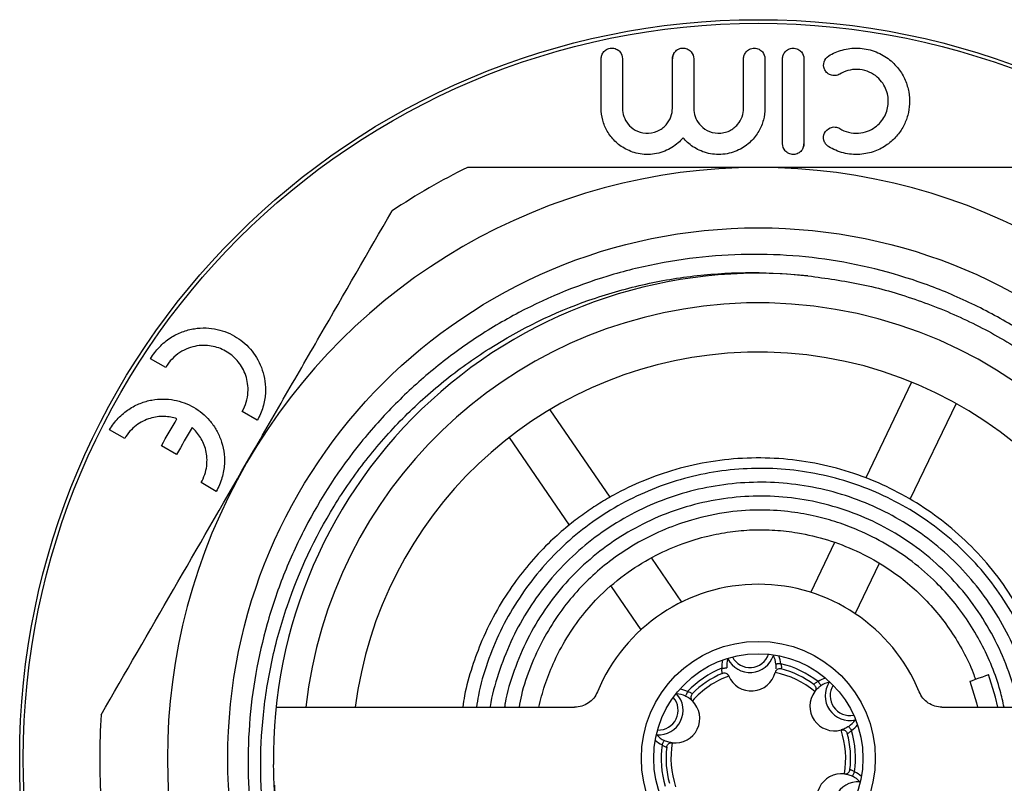
# Model space of a CAD drawing. Units: millimetres. Extents: x 122 to 299, y 12 to 282.
# Drawn here: x 126 to 166, y 41 to 72 of the extents above; entities that cross this region are included whole.
import ezdxf

# ---------------------------------------------------------------- set-up
doc = ezdxf.new("R2010")
doc.units = ezdxf.units.MM

msp = doc.modelspace()

# ---------------------------------------------------------------- linework, layer by layer
at = {"color": 7, "linetype": 'Continuous', "lineweight": 25}
for p, q in [((154.937, 68.375), (154.937, 70.385)), ((155.801, 70.385), (155.801, 68.375)), ((156.521, 66.929), (156.521, 70.385)), ((131.466, 57.847), (130.853, 58.201)), ((161.761, 57.251), (159.895, 53.365)), ((135.183, 55.701), (134.569, 56.055)), ((147.066, 56.132), (149.499, 52.573)), ((163.564, 56.386), (161.693, 52.487)), ((129.799, 54.96), (129.186, 55.314)), ((145.415, 55.004), (147.848, 51.445)), ((131.905, 54.316), (131.292, 54.67)), ((133.516, 52.814), (132.903, 53.168)), ((158.631, 50.731), (157.662, 48.714)), ((151.189, 50.101), (152.411, 48.314)), ((160.445, 49.889), (159.465, 47.848)), ((149.553, 48.95), (150.759, 47.185)), ((154.33, 45.317), (154.333, 45.312)), ((156.217, 45.455), (156.218, 45.461)), ((157.83, 44.687), (157.827, 44.682)), ((135.945, 44.05), (148.075, 44.05)), ((152.859, 44.304), (152.854, 44.308)), ((162.994, 44.05), (175.125, 44.05)), ((158.893, 43.123), (158.899, 43.124)), ((152.035, 42.601), (152.041, 42.601)), ((159.035, 41.341), (159.029, 41.342))]:
    msp.add_line(p, q, dxfattribs=at)
at = {"color": 7, "linetype": 'Continuous', "lineweight": 25, "flags": 128}
for points in [[(154.052, 45.633), (154.091, 45.635), (154.129, 45.638), (154.163, 45.64), (154.194, 45.642), (154.218, 45.643), (154.237, 45.645), (154.248, 45.645), (154.252, 45.646)], [(156.445, 45.815), (156.407, 45.812), (156.369, 45.808), (156.335, 45.805), (156.305, 45.803), (156.28, 45.8), (156.261, 45.799), (156.25, 45.798), (156.246, 45.797)], [(164.127, 45.099), (164.155, 45.109), (164.237, 45.139), (164.359, 45.183), (164.503, 45.235), (164.647, 45.288), (164.768, 45.332), (164.85, 45.362), (164.879, 45.372), (164.879, 45.372)], [(165.259, 44.05), (165.162, 44.461), (164.879, 45.372)], [(157.964, 45.086), (157.986, 45.053), (158.007, 45.022), (158.026, 44.993), (158.043, 44.968), (158.057, 44.947), (158.067, 44.932), (158.073, 44.923), (158.075, 44.919)], [(164.127, 45.099), (164.395, 44.228), (164.439, 44.05)], [(152.661, 44.682), (152.645, 44.646), (152.629, 44.612), (152.614, 44.581), (152.602, 44.554), (152.591, 44.531), (152.583, 44.514), (152.579, 44.504), (152.577, 44.5)], [(159.204, 43.268), (159.206, 43.265), (159.213, 43.256), (159.223, 43.241), (159.238, 43.22), (159.255, 43.195), (159.275, 43.167), (159.296, 43.136), (159.319, 43.104)], [(151.623, 42.518), (151.64, 42.553), (151.657, 42.587), (151.672, 42.618), (151.685, 42.645), (151.696, 42.667), (151.705, 42.684), (151.71, 42.694), (151.711, 42.698)], [(159.358, 41.245), (159.36, 41.248), (159.365, 41.259), (159.373, 41.275), (159.384, 41.298), (159.398, 41.325), (159.413, 41.356), (159.429, 41.389), (159.447, 41.424)]]:
    msp.add_lwpolyline(points, dxfattribs=at)
at = {"color": 7, "linetype": 'Continuous', "lineweight": 25}
for radius in [30, 29.854, 21.548, 4.75, 4.25]:
    msp.add_circle((155.535, 41.971), radius, dxfattribs=at)
for centre, radius, start, end in [((155.535, 41.971), 24, 90, 150), ((155.535, 41.971), 26.75, 116.2081, 123.7919), ((155.535, 41.971), 24, 30, 90), ((155.535, 41.971), 19.7, 84.1265, 180.7374), ((155.535, 41.971), 18.5, 94.3556, 173.5485), ((155.535, 41.971), 18.5, 6.4515, 94.3556), ((155.535, 41.971), 16.5, 94.3556, 172.7625), ((155.535, 41.971), 16.5, 7.2375, 94.3556), ((155.535, 41.971), 24, 150, 210), ((155.535, 41.971), 7.07, 22.4255, 157.5745), ((155.25, 45.71), 1, 162.3313, 183.719), ((155.193, 46.458), 1, 206.38, 342.3313), ((155.25, 45.71), 1, 4.9923, 26.38), ((155.535, 41.971), 3.95, 112.0403, 136.6709), ((155.535, 41.971), 3.95, 52.0403, 76.6709), ((155.535, 41.971), 3.75, 53.0185, 75.6928), ((155.535, 41.971), 3.75, 113.0185, 135.6928), ((155.535, 41.971), 3.55, 109.7884, 138.9229), ((155.25, 45.71), 1, 203.5031, 345.2082), ((155.535, 41.971), 3.55, 49.7884, 78.9229), ((158.631, 44.088), 1, 102.3313, 123.719), ((159.25, 44.511), 1, 146.38, 282.3313), ((151.478, 43.919), 1, 266.38, 42.3313), ((152.154, 43.594), 1, 64.9923, 86.38), ((158.631, 44.088), 1, 143.5031, 285.2082), ((152.154, 43.594), 1, 263.5031, 45.2082), ((155.535, 41.971), 26.75, 176.2081, 183.7919), ((158.631, 44.088), 1, 304.9923, 326.38), ((152.154, 43.594), 1, 222.3313, 243.719), ((155.535, 41.971), 3.55, 349.7884, 18.9229), ((155.535, 41.971), 3.75, 353.0185, 15.6928), ((155.535, 41.971), 3.95, 352.0403, 16.6709), ((155.535, 41.971), 3.95, 172.0403, 196.6709), ((155.535, 41.971), 3.75, 173.0185, 195.6928), ((155.535, 41.971), 3.55, 169.7884, 198.9229), ((158.915, 40.348), 1, 83.5031, 225.2082), ((158.915, 40.348), 1, 42.3313, 63.719), ((159.591, 40.024), 1, 86.38, 222.3313)]:
    msp.add_arc(centre, radius, start, end, dxfattribs=at)
at = {"color": 8, "linetype": 'Continuous', "lineweight": 25}
for centre, radius, start, end in [((155.193, 46.458), 0.8, 207.4788, 341.2325), ((155.25, 45.71), 1.2, 4.9923, 20.8813), ((155.25, 45.71), 1.2, 167.83, 183.719), ((158.631, 44.088), 1.2, 107.83, 123.719), ((159.25, 44.511), 0.8, 147.4788, 281.2325), ((151.478, 43.919), 0.8, 267.4788, 41.2325), ((152.154, 43.594), 1.2, 64.9923, 80.8813), ((158.631, 44.088), 1.2, 304.9923, 320.8813), ((152.154, 43.594), 1.2, 227.83, 243.719), ((158.915, 40.348), 1.2, 47.83, 63.719)]:
    msp.add_arc(centre, radius, start, end, dxfattribs=at)
at = {"color": 7, "linetype": 'Continuous', "lineweight": 25}
for points, knots in [([(149.152, 70.385), (149.152, 70.434), (149.16, 70.484), (149.196, 70.583), (149.224, 70.631), (149.304, 70.719), (149.357, 70.758), (149.482, 70.81), (149.554, 70.821), (149.686, 70.81), (149.746, 70.789), (149.846, 70.733), (149.887, 70.697), (149.984, 70.578), (150.016, 70.483), (150.016, 70.385)], [0, 0, 0, 0, 0.125, 0.125, 0.25, 0.25, 0.375, 0.375, 0.5, 0.5, 0.625, 0.625, 0.75, 0.75, 1, 1, 1, 1]), ([(152.045, 70.385), (152.045, 70.434), (152.053, 70.482), (152.087, 70.578), (152.113, 70.625), (152.188, 70.711), (152.237, 70.75), (152.357, 70.805), (152.427, 70.819), (152.564, 70.813), (152.627, 70.794), (152.733, 70.737), (152.776, 70.701), (152.877, 70.578), (152.909, 70.483), (152.909, 70.385)], [0, 0, 0, 0, 0.125, 0.125, 0.25, 0.25, 0.375, 0.375, 0.5, 0.5, 0.625, 0.625, 0.75, 0.75, 1, 1, 1, 1]), ([(154.937, 70.385), (154.937, 70.434), (154.945, 70.481), (154.978, 70.575), (155.004, 70.621), (155.074, 70.705), (155.119, 70.743), (155.233, 70.8), (155.301, 70.817), (155.438, 70.817), (155.506, 70.799), (155.618, 70.743), (155.664, 70.706), (155.77, 70.58), (155.801, 70.482), (155.801, 70.385)], [0, 0, 0, 0, 0.125, 0.125, 0.25, 0.25, 0.375, 0.375, 0.5, 0.5, 0.625, 0.625, 0.75, 0.75, 1, 1, 1, 1]), ([(156.521, 70.385), (156.521, 70.434), (156.529, 70.481), (156.562, 70.574), (156.587, 70.62), (156.655, 70.702), (156.699, 70.74), (156.809, 70.797), (156.875, 70.815), (157.011, 70.818), (157.081, 70.802), (157.197, 70.747), (157.245, 70.709), (157.354, 70.581), (157.385, 70.482), (157.385, 70.385)], [0, 0, 0, 0, 0.125, 0.125, 0.25, 0.25, 0.375, 0.375, 0.5, 0.5, 0.625, 0.625, 0.75, 0.75, 1, 1, 1, 1]), ([(158.393, 70.501), (158.558, 70.601), (158.74, 70.683), (159.147, 70.795), (159.361, 70.823), (159.81, 70.809), (160.032, 70.766), (160.45, 70.618), (160.64, 70.514), (160.969, 70.269), (161.11, 70.128), (161.339, 69.833), (161.429, 69.678), (161.568, 69.358), (161.615, 69.198), (161.673, 68.876), (161.683, 68.714), (161.668, 68.396), (161.643, 68.24), (161.56, 67.936), (161.501, 67.787), (161.352, 67.504), (161.261, 67.37), (161.044, 67.119), (160.916, 67.001), (160.621, 66.791), (160.455, 66.701), (160.174, 66.596), (160.076, 66.568), (159.872, 66.523), (159.764, 66.508), (159.545, 66.494), (159.435, 66.495), (159.21, 66.516), (159.099, 66.535), (158.883, 66.589), (158.777, 66.625), (158.577, 66.71), (158.482, 66.758), (158.393, 66.813)], [0, 0, 0, 0, 0.0625, 0.0625, 0.125, 0.125, 0.1875, 0.1875, 0.25, 0.25, 0.3125, 0.3125, 0.375, 0.375, 0.4375, 0.4375, 0.5, 0.5, 0.5625, 0.5625, 0.625, 0.625, 0.6875, 0.6875, 0.75, 0.75, 0.8125, 0.8125, 0.84375, 0.84375, 0.875, 0.875, 0.90625, 0.90625, 0.9375, 0.9375, 0.96875, 0.96875, 1, 1, 1, 1]), ([(149.873, 70.7), (149.869, 70.706), (149.854, 70.727), (149.827, 70.74), (149.807, 70.748)], [0, 0, 0, 0, 0.295325, 1, 1, 1, 1]), ([(152.205, 70.716), (152.178, 70.692), (152.103, 70.626), (152.054, 70.507), (152.047, 70.42), (152.045, 70.385)], [0, 0, 0, 0, 0.250531, 0.69961, 1, 1, 1, 1]), ([(158.843, 69.763), (158.793, 69.733), (158.732, 69.71), (158.599, 69.695), (158.526, 69.705), (158.401, 69.752), (158.349, 69.789), (158.268, 69.873), (158.239, 69.918), (158.179, 70.062), (158.176, 70.162), (158.232, 70.349), (158.292, 70.439), (158.393, 70.501)], [0, 0, 0, 0, 0.125, 0.125, 0.25, 0.25, 0.375, 0.375, 0.5, 0.5, 0.75, 0.75, 1, 1, 1, 1]), ([(158.843, 67.55), (158.95, 67.485), (159.072, 67.433), (159.331, 67.367), (159.469, 67.355), (159.73, 67.372), (159.856, 67.4), (160.081, 67.483), (160.182, 67.539), (160.359, 67.665), (160.436, 67.737), (160.568, 67.89), (160.622, 67.972), (160.711, 68.142), (160.746, 68.232), (160.795, 68.415), (160.809, 68.508), (160.817, 68.698), (160.81, 68.796), (160.775, 68.988), (160.746, 69.084), (160.663, 69.273), (160.608, 69.366), (160.471, 69.542), (160.387, 69.626), (160.191, 69.771), (160.076, 69.834), (159.827, 69.922), (159.692, 69.948), (159.425, 69.956), (159.293, 69.939), (159.05, 69.872), (158.941, 69.823), (158.843, 69.763)], [0, 0, 0, 0, 0.0625, 0.0625, 0.125, 0.125, 0.1875, 0.1875, 0.25, 0.25, 0.3125, 0.3125, 0.375, 0.375, 0.4375, 0.4375, 0.5, 0.5, 0.5625, 0.5625, 0.625, 0.625, 0.6875, 0.6875, 0.75, 0.75, 0.8125, 0.8125, 0.875, 0.875, 0.9375, 0.9375, 1, 1, 1, 1]), ([(152.477, 67.177), (152.416, 67.103), (152.348, 67.033), (152.198, 66.901), (152.115, 66.838), (151.934, 66.725), (151.837, 66.675), (151.628, 66.591), (151.517, 66.557), (151.294, 66.512), (151.177, 66.499), (150.95, 66.495), (150.838, 66.503), (150.622, 66.538), (150.521, 66.564), (150.327, 66.63), (150.235, 66.671), (149.979, 66.807), (149.834, 66.917), (149.584, 67.164), (149.483, 67.298), (149.319, 67.584), (149.257, 67.737), (149.174, 68.049), (149.152, 68.21), (149.152, 68.375)], [0, 0, 0, 0, 0.0625, 0.0625, 0.125, 0.125, 0.1875, 0.1875, 0.25, 0.25, 0.3125, 0.3125, 0.375, 0.375, 0.4375, 0.4375, 0.5, 0.5, 0.625, 0.625, 0.75, 0.75, 0.875, 0.875, 1, 1, 1, 1]), ([(150.016, 68.375), (150.016, 68.259), (150.036, 68.146), (150.112, 67.931), (150.169, 67.826), (150.322, 67.639), (150.419, 67.554), (150.657, 67.422), (150.802, 67.374), (151.117, 67.352), (151.286, 67.381), (151.578, 67.507), (151.697, 67.598), (151.879, 67.803), (151.942, 67.914), (152.025, 68.143), (152.045, 68.259), (152.045, 68.375)], [0, 0, 0, 0, 0.125, 0.125, 0.25, 0.25, 0.375, 0.375, 0.5, 0.5, 0.625, 0.625, 0.75, 0.75, 0.875, 0.875, 1, 1, 1, 1]), ([(155.801, 68.375), (155.801, 68.214), (155.781, 68.055), (155.699, 67.743), (155.637, 67.588), (155.466, 67.29), (155.359, 67.15), (155.086, 66.888), (154.925, 66.772), (154.638, 66.635), (154.537, 66.596), (154.323, 66.537), (154.21, 66.515), (153.985, 66.494), (153.87, 66.494), (153.645, 66.514), (153.537, 66.534), (153.222, 66.619), (153.039, 66.707), (152.72, 66.92), (152.588, 67.042), (152.477, 67.177)], [0, 0, 0, 0, 0.125, 0.125, 0.25, 0.25, 0.375, 0.375, 0.5, 0.5, 0.5625, 0.5625, 0.625, 0.625, 0.6875, 0.6875, 0.75, 0.75, 0.875, 0.875, 1, 1, 1, 1]), ([(152.909, 68.375), (152.909, 68.26), (152.928, 68.147), (153.005, 67.929), (153.063, 67.823), (153.222, 67.631), (153.325, 67.544), (153.579, 67.41), (153.734, 67.366), (153.975, 67.359), (154.058, 67.367), (154.215, 67.4), (154.29, 67.427), (154.427, 67.492), (154.49, 67.531), (154.601, 67.617), (154.649, 67.664), (154.778, 67.813), (154.838, 67.921), (154.918, 68.144), (154.937, 68.26), (154.937, 68.375)], [0, 0, 0, 0, 0.125, 0.125, 0.25, 0.25, 0.375, 0.375, 0.5, 0.5, 0.5625, 0.5625, 0.625, 0.625, 0.6875, 0.6875, 0.75, 0.75, 0.875, 0.875, 1, 1, 1, 1]), ([(158.393, 66.813), (158.338, 66.846), (158.296, 66.888), (158.233, 66.978), (158.212, 67.026), (158.175, 67.172), (158.184, 67.271), (158.266, 67.451), (158.342, 67.536), (158.515, 67.606), (158.584, 67.618), (158.721, 67.607), (158.788, 67.584), (158.843, 67.55)], [0, 0, 0, 0, 0.125, 0.125, 0.25, 0.25, 0.5, 0.5, 0.75, 0.75, 0.875, 0.875, 1, 1, 1, 1]), ([(157.385, 66.929), (157.385, 66.88), (157.377, 66.832), (157.344, 66.739), (157.319, 66.694), (157.251, 66.612), (157.208, 66.574), (157.099, 66.518), (157.033, 66.499), (156.896, 66.495), (156.825, 66.511), (156.709, 66.567), (156.662, 66.605), (156.553, 66.732), (156.521, 66.831), (156.521, 66.929)], [0, 0, 0, 0, 0.125, 0.125, 0.25, 0.25, 0.375, 0.375, 0.5, 0.5, 0.625, 0.625, 0.75, 0.75, 1, 1, 1, 1]), ([(157.348, 66.776), (157.357, 66.792), (157.384, 66.841), (157.385, 66.894), (157.385, 66.929)], [0, 0, 0, 0, 0.343186, 1, 1, 1, 1]), ([(155.535, 65.971), (154.543, 65.971), (153.549, 65.971), (151.557, 65.971), (150.557, 65.971), (147.585, 65.971), (145.64, 65.971), (143.721, 65.971)], [0, 0, 0, 0, 0.25, 0.25, 0.5, 0.5, 1, 1, 1, 1]), ([(167.348, 65.971), (166.382, 65.971), (165.408, 65.971), (163.441, 65.971), (162.457, 65.971), (159.498, 65.971), (157.52, 65.971), (155.535, 65.971)], [0, 0, 0, 0, 0.25, 0.25, 0.5, 0.5, 1, 1, 1, 1]), ([(134.75, 53.971), (135.246, 54.83), (135.744, 55.693), (136.741, 57.419), (137.236, 58.277), (138.714, 60.837), (139.689, 62.526), (140.657, 64.202)], [0, 0, 0, 0, 0.25, 0.25, 0.5, 0.5, 1, 1, 1, 1]), ([(135.836, 41.718), (135.839, 41.015), (135.88, 40.315), (136.035, 38.922), (136.15, 38.227), (136.453, 36.858), (136.641, 36.183), (137.089, 34.852), (137.348, 34.201), (138.219, 32.306), (138.928, 31.113), (139.976, 29.712), (140.194, 29.435), (140.642, 28.897), (140.872, 28.635), (141.582, 27.869), (142.079, 27.386), (143.123, 26.474), (143.669, 26.044), (144.81, 25.24), (145.408, 24.865), (147.235, 23.847), (148.51, 23.303), (150.174, 22.792), (150.51, 22.698), (151.19, 22.527), (151.534, 22.451), (152.563, 22.25), (153.252, 22.153), (154.633, 22.032), (155.326, 22.007), (156.716, 22.03), (157.415, 22.078), (159.504, 22.333), (160.856, 22.645), (162.826, 23.319), (163.473, 23.578), (164.746, 24.168), (165.365, 24.496), (167.155, 25.565), (168.265, 26.395), (169.548, 27.582), (169.8, 27.827), (170.289, 28.33), (170.526, 28.586), (171.214, 29.372), (171.644, 29.916), (172.444, 31.048), (172.815, 31.634), (173.498, 32.85), (173.811, 33.482), (174.642, 35.405), (175.058, 36.727), (175.407, 38.43), (175.468, 38.773), (175.572, 39.465), (175.616, 39.814), (175.719, 40.86), (175.751, 41.555), (175.74, 43.636), (175.591, 45.016), (175.149, 47.074), (174.966, 47.75), (174.536, 49.071), (174.287, 49.718), (173.724, 50.985), (173.41, 51.605), (172.713, 52.817), (172.331, 53.409), (171.11, 55.104), (170.189, 56.14), (168.648, 57.553), (168.105, 58.002), (166.983, 58.835), (166.405, 59.221), (165.214, 59.929), (164.601, 60.253), (163.341, 60.838), (162.691, 61.1), (160.701, 61.786), (159.349, 62.1), (157.286, 62.364), (156.592, 62.417), (155.191, 62.452), (154.488, 62.433), (153.092, 62.325), (152.396, 62.234), (151.015, 61.983), (150.336, 61.823), (148.336, 61.244), (147.049, 60.727), (145.501, 59.912), (145.194, 59.74), (144.592, 59.382), (144.297, 59.197), (143.428, 58.619), (142.313, 57.793), (141.287, 56.859), (140.305, 55.87), (139.834, 55.344), (138.518, 53.714), (137.761, 52.553), (136.804, 50.701), (136.514, 50.064), (135.998, 48.759), (135.776, 48.099), (135.211, 46.099), (134.97, 44.739), (134.814, 42.655), (134.797, 41.95), (134.834, 40.554), (134.887, 39.862), (135.15, 37.801), (135.461, 36.449), (135.914, 35.118)], [0, 0, 0, 0, 0.015625, 0.015625, 0.03125, 0.03125, 0.046875, 0.046875, 0.0625, 0.0625, 0.09375, 0.09375, 0.101562, 0.101562, 0.109375, 0.109375, 0.125, 0.125, 0.140625, 0.140625, 0.15625, 0.15625, 0.1875, 0.1875, 0.195312, 0.195312, 0.203125, 0.203125, 0.21875, 0.21875, 0.234375, 0.234375, 0.25, 0.25, 0.28125, 0.28125, 0.296875, 0.296875, 0.3125, 0.3125, 0.34375, 0.34375, 0.351562, 0.351562, 0.359375, 0.359375, 0.375, 0.375, 0.390625, 0.390625, 0.40625, 0.40625, 0.4375, 0.4375, 0.445312, 0.445312, 0.453125, 0.453125, 0.46875, 0.46875, 0.5, 0.5, 0.515625, 0.515625, 0.53125, 0.53125, 0.546875, 0.546875, 0.5625, 0.5625, 0.59375, 0.59375, 0.609375, 0.609375, 0.625, 0.625, 0.640625, 0.640625, 0.65625, 0.65625, 0.6875, 0.6875, 0.703125, 0.703125, 0.71875, 0.71875, 0.734375, 0.734375, 0.75, 0.75, 0.78125, 0.78125, 0.789063, 0.789063, 0.796875, 0.796875, 0.8125, 0.828125, 0.828125, 0.84375, 0.84375, 0.875, 0.875, 0.890625, 0.890625, 0.90625, 0.90625, 0.9375, 0.9375, 0.953125, 0.953125, 0.96875, 0.96875, 1, 1, 1, 1]), ([(162.241, 22.297), (161.518, 22.063), (160.785, 21.869), (159.3, 21.561), (158.546, 21.447), (156.293, 21.232), (154.793, 21.251), (152.544, 21.529), (151.792, 21.664), (150.326, 22.013), (148.887, 22.44), (147.503, 23.022), (146.147, 23.682), (145.479, 24.054), (143.565, 25.264), (142.394, 26.199), (140.792, 27.795), (140.281, 28.362), (139.335, 29.54), (138.897, 30.151), (138.092, 31.416), (137.724, 32.07), (137.226, 33.084), (137.069, 33.427), (136.774, 34.126), (136.635, 34.48), (135.997, 36.26), (135.653, 37.72), (135.426, 39.587), (135.391, 39.963), (135.342, 40.719), (135.328, 41.1), (135.318, 42.235), (135.354, 42.987), (135.508, 44.479), (135.627, 45.219), (135.867, 46.322), (135.958, 46.689), (136.16, 47.419), (136.272, 47.783), (136.88, 49.575), (137.518, 50.933), (138.502, 52.537), (138.708, 52.852), (139.14, 53.474), (139.367, 53.781), (140.067, 54.675), (140.564, 55.24), (141.617, 56.309), (142.173, 56.812), (143.051, 57.521), (143.351, 57.75), (143.966, 58.192), (144.282, 58.405), (145.881, 59.419), (147.231, 60.074), (149.006, 60.699), (149.365, 60.814), (150.093, 61.024), (150.462, 61.12), (151.569, 61.372), (152.309, 61.497), (154.54, 61.746), (156.039, 61.746), (157.551, 61.568)], [0, 0, 0, 0, 0.03125, 0.03125, 0.0625, 0.0625, 0.125, 0.125, 0.15625, 0.15625, 0.1875, 0.21875, 0.21875, 0.25, 0.25, 0.3125, 0.3125, 0.34375, 0.34375, 0.375, 0.375, 0.40625, 0.40625, 0.421875, 0.421875, 0.4375, 0.4375, 0.5, 0.5, 0.515625, 0.515625, 0.53125, 0.53125, 0.5625, 0.5625, 0.59375, 0.59375, 0.609375, 0.609375, 0.625, 0.625, 0.6875, 0.6875, 0.703125, 0.703125, 0.71875, 0.71875, 0.75, 0.75, 0.78125, 0.78125, 0.796875, 0.796875, 0.8125, 0.8125, 0.875, 0.875, 0.890625, 0.890625, 0.90625, 0.90625, 0.9375, 0.9375, 1, 1, 1, 1]), ([(157.551, 61.568), (158.279, 61.469), (159.75, 61.269), (161.909, 60.654), (164.011, 59.804), (166.009, 58.708), (167.863, 57.393), (169.535, 55.89), (171.001, 54.238), (172.251, 52.469), (173.296, 50.583), (174.138, 48.577), (174.762, 46.452), (175.147, 44.241), (175.278, 41.986), (175.15, 39.731), (174.769, 37.52), (174.148, 35.394), (173.309, 33.386), (172.267, 31.499), (171.02, 29.728), (169.561, 28.078), (167.9, 26.581), (166.065, 25.271), (164.087, 24.177), (162.006, 23.32), (159.865, 22.711), (157.706, 22.351), (155.55, 22.233), (153.394, 22.348), (151.234, 22.704), (149.092, 23.31), (147.01, 24.164), (145.03, 25.255), (143.193, 26.562), (141.53, 28.057), (140.068, 29.705), (138.819, 31.474), (137.774, 33.359), (136.93, 35.365), (136.316, 37.491), (135.96, 39.348), (135.913, 40.491), (135.897, 40.887)], [0, 0, 0, 0, 0.024574, 0.049583, 0.074873, 0.100278, 0.12563, 0.150762, 0.175318, 0.199361, 0.223066, 0.247295, 0.271992, 0.297012, 0.322196, 0.347381, 0.372401, 0.397098, 0.421326, 0.445032, 0.469074, 0.493631, 0.51856, 0.543708, 0.568911, 0.594004, 0.618825, 0.643225, 0.667068, 0.690911, 0.715311, 0.740133, 0.765225, 0.790428, 0.815576, 0.840506, 0.865062, 0.889105, 0.91281, 0.937038, 0.961735, 0.986755, 1, 1, 1, 1]), ([(130.853, 58.201), (130.953, 58.375), (131.072, 58.534), (131.346, 58.82), (131.496, 58.944), (131.811, 59.149), (131.975, 59.23), (132.301, 59.353), (132.467, 59.395), (132.791, 59.446), (132.948, 59.455), (133.257, 59.444), (133.408, 59.425), (133.841, 59.33), (134.104, 59.22), (134.584, 58.92), (134.794, 58.733), (135.147, 58.29), (135.292, 58.032), (135.485, 57.455), (135.536, 57.13), (135.5, 56.605), (135.468, 56.422), (135.361, 56.059), (135.283, 55.875), (135.183, 55.701)], [0, 0, 0, 0, 0.0625, 0.0625, 0.125, 0.125, 0.1875, 0.1875, 0.25, 0.25, 0.3125, 0.3125, 0.375, 0.375, 0.5, 0.5, 0.625, 0.625, 0.75, 0.75, 0.875, 0.875, 0.9375, 0.9375, 1, 1, 1, 1]), ([(134.569, 56.055), (134.641, 56.18), (134.696, 56.308), (134.774, 56.571), (134.796, 56.701), (134.814, 56.954), (134.809, 57.077), (134.777, 57.308), (134.751, 57.418), (134.645, 57.733), (134.542, 57.914), (134.35, 58.153), (134.279, 58.227), (134.128, 58.36), (134.048, 58.42), (133.792, 58.579), (133.599, 58.659), (133.292, 58.725), (133.186, 58.738), (132.965, 58.745), (132.851, 58.739), (132.506, 58.684), (132.266, 58.599), (131.929, 58.38), (131.821, 58.292), (131.626, 58.088), (131.538, 57.972), (131.466, 57.847)], [0, 0, 0, 0, 0.0625, 0.0625, 0.125, 0.125, 0.1875, 0.1875, 0.25, 0.25, 0.375, 0.375, 0.4375, 0.4375, 0.5, 0.5, 0.625, 0.625, 0.6875, 0.6875, 0.75, 0.75, 0.875, 0.875, 0.9375, 0.9375, 1, 1, 1, 1]), ([(129.186, 55.314), (129.287, 55.489), (129.404, 55.645), (129.67, 55.925), (129.816, 56.046), (130.117, 56.246), (130.275, 56.327), (130.588, 56.451), (130.745, 56.495), (131.217, 56.581), (131.516, 56.576), (131.946, 56.497), (132.085, 56.458), (132.351, 56.36), (132.478, 56.3), (132.721, 56.16), (132.838, 56.079), (133.055, 55.899), (133.156, 55.8), (133.342, 55.584), (133.426, 55.466), (133.578, 55.209), (133.645, 55.07), (133.753, 54.775), (133.795, 54.619), (133.847, 54.282), (133.857, 54.107), (133.837, 53.742), (133.806, 53.552), (133.696, 53.176), (133.617, 52.989), (133.516, 52.814)], [0, 0, 0, 0, 0.0625, 0.0625, 0.125, 0.125, 0.1875, 0.1875, 0.25, 0.25, 0.375, 0.375, 0.4375, 0.4375, 0.5, 0.5, 0.5625, 0.5625, 0.625, 0.625, 0.6875, 0.6875, 0.75, 0.75, 0.8125, 0.8125, 0.875, 0.875, 0.9375, 0.9375, 1, 1, 1, 1]), ([(131.922, 55.762), (131.756, 55.818), (131.582, 55.85), (131.216, 55.86), (131.025, 55.837), (130.738, 55.751), (130.64, 55.712), (130.451, 55.617), (130.358, 55.56), (130.087, 55.354), (129.923, 55.174), (129.799, 54.96)], [0, 0, 0, 0, 0.25, 0.25, 0.5, 0.5, 0.625, 0.625, 0.75, 0.75, 1, 1, 1, 1]), ([(132.903, 53.168), (132.964, 53.274), (133.013, 53.384), (133.089, 53.612), (133.115, 53.729), (133.143, 53.955), (133.146, 54.067), (133.133, 54.28), (133.117, 54.382), (133.047, 54.676), (132.972, 54.85), (132.782, 55.158), (132.666, 55.293), (132.536, 55.408)], [0, 0, 0, 0, 0.125, 0.125, 0.25, 0.25, 0.375, 0.375, 0.5, 0.5, 0.75, 0.75, 1, 1, 1, 1]), ([(167.55, 44.05), (167.545, 44.089), (167.483, 44.608), (167.205, 45.587), (166.703, 46.963), (166.016, 48.271), (165.183, 49.487), (164.216, 50.584), (163.141, 51.546), (161.979, 52.362), (160.736, 53.037), (159.41, 53.57), (158.006, 53.948), (156.552, 54.159), (155.076, 54.192), (153.609, 54.048), (152.19, 53.733), (150.867, 53.271), (149.817, 52.766), (149.011, 52.289), (148.391, 51.87), (147.749, 51.376), (147.039, 50.748), (146.302, 49.973), (145.572, 49.047), (144.891, 47.982), (144.324, 46.843), (143.894, 45.67), (143.634, 44.763), (143.552, 44.208), (143.529, 44.05)], [0, 0, 0, 0, 0.003471, 0.045911, 0.088901, 0.132151, 0.175346, 0.218193, 0.26044, 0.301814, 0.342714, 0.384545, 0.427124, 0.470163, 0.513412, 0.556592, 0.599389, 0.640862, 0.679557, 0.701559, 0.723168, 0.745283, 0.772748, 0.806382, 0.839165, 0.876208, 0.917338, 0.950691, 0.98597, 1, 1, 1, 1]), ([(128.843, 43.74), (129.816, 45.425), (130.793, 47.118), (132.761, 50.526), (133.752, 52.242), (134.75, 53.971)], [0, 0, 0, 0, 0.5, 0.5, 1, 1, 1, 1]), ([(167.234, 44.05), (167.204, 44.236), (167.102, 44.877), (166.763, 45.938), (166.225, 47.21), (165.534, 48.409), (164.711, 49.521), (163.764, 50.53), (162.705, 51.42), (161.551, 52.182), (160.315, 52.805), (159.015, 53.278), (157.669, 53.596), (156.295, 53.756), (154.912, 53.754), (153.538, 53.589), (152.193, 53.265), (150.896, 52.786), (149.664, 52.157), (148.514, 51.388), (147.462, 50.49), (146.523, 49.473), (145.712, 48.353), (145.035, 47.146), (144.516, 45.865), (144.199, 44.825), (144.112, 44.21), (144.089, 44.05)], [0, 0, 0, 0, 0.017221, 0.05931, 0.101397, 0.143485, 0.185574, 0.227661, 0.269748, 0.311837, 0.353925, 0.396012, 0.4381, 0.480188, 0.522275, 0.564363, 0.606451, 0.648539, 0.690625, 0.732713, 0.7748, 0.816887, 0.858974, 0.901062, 0.943149, 0.985235, 1, 1, 1, 1]), ([(166.658, 44.05), (166.621, 44.261), (166.506, 44.925), (166.138, 46.003), (165.565, 47.261), (164.834, 48.436), (163.97, 49.516), (162.978, 50.481), (161.876, 51.317), (160.681, 52.013), (159.409, 52.557), (158.08, 52.941), (156.714, 53.159), (155.331, 53.209), (153.953, 53.087), (152.601, 52.798), (151.294, 52.345), (150.053, 51.732), (148.897, 50.972), (147.844, 50.076), (146.909, 49.056), (146.11, 47.927), (145.449, 46.71), (144.967, 45.418), (144.701, 44.521), (144.646, 44.057), (144.645, 44.05)], [0, 0, 0, 0, 0.020674, 0.065157, 0.109639, 0.154123, 0.198606, 0.243088, 0.287571, 0.332055, 0.376537, 0.421019, 0.465503, 0.509985, 0.554467, 0.59895, 0.643433, 0.687914, 0.732397, 0.776879, 0.82136, 0.865843, 0.910325, 0.954806, 0.999288, 1, 1, 1, 1]), ([(166.097, 44.05), (166.092, 44.086), (166.02, 44.578), (165.721, 45.494), (165.19, 46.768), (164.481, 47.958), (163.632, 49.049), (162.649, 50.022), (161.548, 50.859), (160.349, 51.55), (159.071, 52.079), (157.735, 52.439), (156.364, 52.624), (154.981, 52.631), (153.608, 52.457), (152.27, 52.109), (150.987, 51.59), (149.784, 50.907), (148.679, 50.076), (147.691, 49.107), (146.839, 48.017), (146.131, 46.827), (145.603, 45.553), (145.304, 44.616), (145.234, 44.105), (145.227, 44.05)], [0, 0, 0, 0, 0.003764, 0.050934, 0.098102, 0.14527, 0.192439, 0.239606, 0.286775, 0.333944, 0.381111, 0.428279, 0.475447, 0.522615, 0.569782, 0.616951, 0.664118, 0.711285, 0.758453, 0.80562, 0.852787, 0.899955, 0.947121, 0.994288, 1, 1, 1, 1]), ([(165.515, 44.05), (165.467, 44.274), (165.345, 44.836), (165.035, 45.704), (164.601, 46.646), (164.072, 47.535), (163.463, 48.359), (162.712, 49.188), (161.804, 49.979), (160.736, 50.689), (159.708, 51.204), (158.754, 51.563), (157.847, 51.817), (156.83, 52.001), (155.641, 52.085), (154.272, 51.998), (152.948, 51.717), (151.726, 51.284), (150.638, 50.754), (149.653, 50.116), (148.788, 49.402), (148.047, 48.642), (147.369, 47.77), (146.768, 46.79), (146.273, 45.707), (145.948, 44.783), (145.847, 44.214), (145.818, 44.05)], [0, 0, 0, 0, 0.0250616, 0.0627486, 0.1004359, 0.1381245, 0.1755453, 0.2122693, 0.2601034, 0.3066918, 0.352066, 0.3853028, 0.4179692, 0.4547688, 0.4980842, 0.5478925, 0.6041574, 0.6452884, 0.6892797, 0.7361029, 0.7730869, 0.8116744, 0.851829, 0.8935734, 0.9369114, 0.981823, 1, 1, 1, 1]), ([(146.618, 44.05), (146.694, 44.348), (146.846, 44.948), (147.221, 45.895), (147.725, 46.858), (148.373, 47.786), (149.191, 48.699), (150.187, 49.532), (151.332, 50.225), (152.426, 50.702), (153.436, 51.006), (154.38, 51.185), (155.294, 51.266), (156.214, 51.252), (157.237, 51.132), (158.352, 50.867), (159.529, 50.418), (160.553, 49.862), (161.422, 49.249), (162.143, 48.616), (162.794, 47.911), (163.372, 47.144), (163.862, 46.32), (164.19, 45.661), (164.323, 45.27), (164.353, 45.181)], [0, 0, 0, 0, 0.038755, 0.078117, 0.128257, 0.175724, 0.220544, 0.282718, 0.338875, 0.38898, 0.432983, 0.471737, 0.510057, 0.548691, 0.587609, 0.639961, 0.692859, 0.746276, 0.786564, 0.826864, 0.867186, 0.907509, 0.947831, 0.98815, 1, 1, 1, 1]), ([(154.052, 45.633), (154.049, 45.608), (154.041, 45.561), (154.046, 45.497), (154.057, 45.452), (154.067, 45.427), (154.068, 45.424), (154.068, 45.423)], [0, 0, 0, 0, 0.225151, 0.437377, 0.638569, 0.840786, 1, 1, 1, 1]), ([(156.461, 45.605), (156.461, 45.605), (156.441, 45.61), (156.395, 45.614), (156.328, 45.598), (156.273, 45.559), (156.236, 45.513), (156.224, 45.478), (156.218, 45.461)], [0, 0, 0, 0, 0.0076734, 0.2263465, 0.5065678, 0.7125948, 0.8559032, 1, 1, 1, 1]), ([(156.246, 45.797), (156.248, 45.77), (156.252, 45.706), (156.248, 45.636), (156.244, 45.607), (156.244, 45.603)], [0, 0, 0, 0, 0.3896645, 0.9201393, 1, 1, 1, 1]), ([(156.445, 45.815), (156.451, 45.797), (156.464, 45.758), (156.472, 45.697), (156.47, 45.645), (156.463, 45.611), (156.462, 45.607), (156.461, 45.605)], [0, 0, 0, 0, 0.168959, 0.380445, 0.587768, 0.793971, 1, 1, 1, 1]), ([(154.068, 45.423), (154.069, 45.423), (154.088, 45.431), (154.133, 45.442), (154.201, 45.436), (154.262, 45.406), (154.305, 45.366), (154.322, 45.333), (154.33, 45.317)], [0, 0, 0, 0, 0.007673, 0.226346, 0.506568, 0.712595, 0.855904, 1, 1, 1, 1]), ([(157.964, 45.086), (157.941, 45.077), (157.897, 45.06), (157.844, 45.024), (157.81, 44.991), (157.793, 44.97), (157.791, 44.968), (157.791, 44.967)], [0, 0, 0, 0, 0.2251506, 0.4373767, 0.6385687, 0.8407862, 1, 1, 1, 1]), ([(157.791, 44.967), (157.791, 44.967), (157.807, 44.954), (157.84, 44.921), (157.868, 44.858), (157.872, 44.791), (157.859, 44.734), (157.84, 44.703), (157.83, 44.687)], [0, 0, 0, 0, 0.007673, 0.226346, 0.506567, 0.712595, 0.855903, 1, 1, 1, 1]), ([(157.83, 44.687), (157.832, 44.689), (157.835, 44.693), (157.861, 44.727), (157.911, 44.783), (157.983, 44.853), (158.045, 44.897), (158.075, 44.919)], [0, 0, 0, 0, 0.178329, 0.399356, 0.607114, 0.807607, 1, 1, 1, 1]), ([(148.999, 44.668), (148.924, 44.485), (148.795, 44.329), (148.469, 44.11), (148.273, 44.05), (148.075, 44.05)], [0, 0, 0, 0, 0.5, 0.5, 1, 1, 1, 1]), ([(152.577, 44.5), (152.602, 44.488), (152.66, 44.459), (152.741, 44.406), (152.806, 44.354), (152.847, 44.316), (152.852, 44.311), (152.854, 44.308)], [0, 0, 0, 0, 0.142756, 0.337099, 0.546774, 0.76967, 1, 1, 1, 1]), ([(152.661, 44.682), (152.679, 44.678), (152.72, 44.67), (152.777, 44.646), (152.821, 44.618), (152.847, 44.595), (152.85, 44.592), (152.851, 44.591)], [0, 0, 0, 0, 0.168959, 0.380445, 0.587768, 0.793971, 1, 1, 1, 1]), ([(152.851, 44.591), (152.851, 44.59), (152.836, 44.575), (152.81, 44.538), (152.791, 44.472), (152.797, 44.404), (152.818, 44.35), (152.842, 44.322), (152.854, 44.308)], [0, 0, 0, 0, 0.007673, 0.226347, 0.506568, 0.712595, 0.855903, 1, 1, 1, 1]), ([(162.994, 44.05), (162.796, 44.05), (162.602, 44.109), (162.276, 44.327), (162.146, 44.485), (162.07, 44.668)], [0, 0, 0, 0, 0.5, 0.5, 1, 1, 1, 1]), ([(159.204, 43.268), (159.181, 43.253), (159.126, 43.217), (159.04, 43.174), (158.962, 43.143), (158.909, 43.127), (158.902, 43.125), (158.899, 43.124)], [0, 0, 0, 0, 0.142756, 0.337099, 0.546773, 0.76967, 1, 1, 1, 1]), ([(158.899, 43.124), (158.917, 43.128), (158.953, 43.135), (159.011, 43.126), (159.072, 43.098), (159.12, 43.048), (159.139, 43.006), (159.145, 42.986), (159.145, 42.986)], [0, 0, 0, 0, 0.144096, 0.287405, 0.493433, 0.773654, 0.992327, 1, 1, 1, 1]), ([(159.145, 42.986), (159.147, 42.986), (159.151, 42.987), (159.184, 42.998), (159.23, 43.022), (159.279, 43.06), (159.306, 43.091), (159.319, 43.104)], [0, 0, 0, 0, 0.206029, 0.412231, 0.619555, 0.831041, 1, 1, 1, 1]), ([(151.623, 42.518), (151.642, 42.503), (151.679, 42.473), (151.737, 42.445), (151.782, 42.432), (151.808, 42.428), (151.811, 42.427), (151.813, 42.427)], [0, 0, 0, 0, 0.225151, 0.437376, 0.638569, 0.840786, 1, 1, 1, 1]), ([(152.035, 42.601), (152.033, 42.602), (152.028, 42.602), (151.985, 42.608), (151.912, 42.623), (151.815, 42.651), (151.745, 42.682), (151.711, 42.698)], [0, 0, 0, 0, 0.178329, 0.399356, 0.607114, 0.807607, 1, 1, 1, 1]), ([(151.813, 42.427), (151.813, 42.428), (151.815, 42.448), (151.828, 42.493), (151.868, 42.549), (151.924, 42.586), (151.98, 42.603), (152.017, 42.602), (152.035, 42.601)], [0, 0, 0, 0, 0.007673, 0.226347, 0.506568, 0.712595, 0.855903, 1, 1, 1, 1]), ([(159.035, 41.341), (159.053, 41.341), (159.089, 41.339), (159.145, 41.357), (159.202, 41.394), (159.241, 41.45), (159.254, 41.494), (159.257, 41.515), (159.257, 41.516)], [0, 0, 0, 0, 0.144097, 0.287405, 0.493432, 0.773653, 0.992327, 1, 1, 1, 1]), ([(159.035, 41.341), (159.037, 41.341), (159.042, 41.34), (159.084, 41.335), (159.158, 41.32), (159.254, 41.292), (159.324, 41.26), (159.358, 41.245)], [0, 0, 0, 0, 0.178329, 0.399356, 0.607114, 0.807607, 1, 1, 1, 1]), ([(159.257, 41.516), (159.258, 41.515), (159.261, 41.515), (159.288, 41.511), (159.333, 41.498), (159.39, 41.47), (159.428, 41.44), (159.447, 41.424)], [0, 0, 0, 0, 0.159214, 0.361431, 0.562624, 0.774849, 1, 1, 1, 1])]:
    msp.add_open_spline(points, degree=3, knots=knots, dxfattribs=at)
for points in [[(149.152, 68.375), (149.152, 69.046), (149.152, 69.716), (149.152, 70.385)], [(150.016, 70.385), (150.016, 69.715), (150.016, 69.045), (150.016, 68.375)], [(152.045, 68.375), (152.045, 69.045), (152.045, 69.715), (152.045, 70.385)], [(152.909, 70.385), (152.909, 69.715), (152.909, 69.045), (152.909, 68.375)], [(157.385, 70.385), (157.385, 69.233), (157.385, 68.081), (157.385, 66.929)], [(131.292, 54.67), (131.502, 55.034), (131.712, 55.398), (131.922, 55.762)], [(132.536, 55.408), (132.326, 55.044), (132.115, 54.68), (131.905, 54.316)]]:
    msp.add_open_spline(points, degree=3, dxfattribs=at)

doc.saveas('drawing.dxf')
